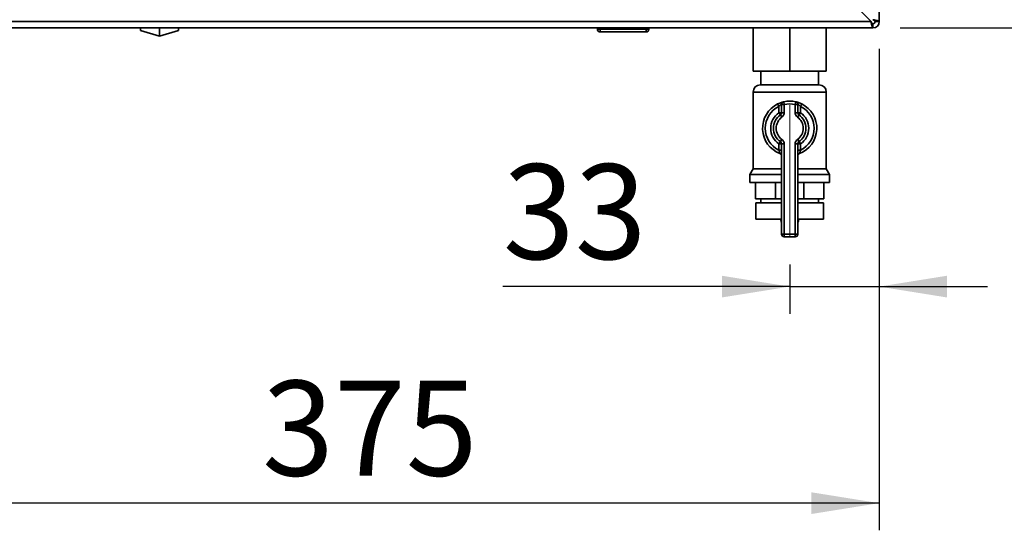
# Paper-space layout 'Blatt2' of a CAD drawing. Units: millimetres. Extents: x 0 to 4200, y 0 to 2970.
# Drawn here: x 1199 to 1562, y 1530 to 1718 of the extents above; entities that cross this region are included whole.
import ezdxf

# ---------------------------------------------------------------- set-up
doc = ezdxf.new("R2010")
doc.units = ezdxf.units.MM
doc.linetypes.add('CENTERX2', pattern=[20.32, 12.7, -2.54, 2.54, -2.54])
doc.layers.add('1', color=7, linetype='Continuous')
doc.styles.add('SLDTEXTSTYLE1', font='TXT', dxfattribs={"width": 0.605})
doc.dimstyles.new('SLDDIMSTYLE0', dxfattribs={"dimtxt": 35, "dimasz": 25, "dimexe": 0, "dimexo": 0.0625, "dimgap": 8.75, "dimtad": 1, "dimdec": 1, "dimrnd": 1e-09, "dimzin": 12, "dimdsep": 46, "dimtxsty": 'SLDTEXTSTYLE1', "dimsah": 1, "dimcen": 0.09, "dimadec": 0, "dimazin": 3, "dimtfac": 1, "dimtdec": 1, "dimtofl": 0, "dimtmove": 0, "dimatfit": 3, "dimfxl": 1, "dimfrac": 2, "dimtolj": 1, "dimtzin": 12, "dimarcsym": 0})
doc.dimstyles.new('SLDDIMSTYLE1', dxfattribs={"dimtxt": 35, "dimasz": 25, "dimexe": 0, "dimexo": 0.0625, "dimgap": 8.75, "dimtad": 1, "dimdec": 0, "dimrnd": 1e-09, "dimzin": 12, "dimdsep": 46, "dimtxsty": 'SLDTEXTSTYLE1', "dimsah": 1, "dimcen": 0.09, "dimadec": 0, "dimazin": 3, "dimtfac": 1, "dimtofl": 0, "dimtmove": 0, "dimatfit": 3, "dimfxl": 1, "dimfrac": 2, "dimtolj": 1, "dimtzin": 12, "dimarcsym": 0})
doc.dimstyles.new('SLDDIMSTYLE3', dxfattribs={"dimtxt": 35, "dimasz": 25, "dimexe": 0, "dimexo": 0.0625, "dimgap": 8.75, "dimtad": 1, "dimdec": 1, "dimrnd": 1e-09, "dimzin": 12, "dimdsep": 46, "dimtxsty": 'SLDTEXTSTYLE1', "dimsah": 1, "dimcen": 0.09, "dimadec": 0, "dimazin": 3, "dimtfac": 1, "dimtdec": 1, "dimtmove": 0, "dimatfit": 0, "dimfxl": 1, "dimfrac": 2, "dimtolj": 1, "dimtzin": 12, "dimarcsym": 0})

# ---------------------------------------------------------------- blocks, each defined once
blk = doc.blocks.new('_D_9')
at = {"layer": '1', "ltscale": 10}
for p, q in [((1771.11, 1815.82), (1875.38, 1815.82)), ((1865.38, 1714.82), (1865.38, 1815.82)), ((1523.63, 1714.82), (1875.38, 1714.82))]:
    blk.add_line(p, q, dxfattribs=at)
for points in [[(1865.38, 1815.82), (1861.38, 1790.82), (1869.38, 1790.82)], [(1865.38, 1714.82), (1869.38, 1739.82), (1861.38, 1739.82)]]:
    blk.add_solid(points, dxfattribs=at)
at = {"layer": '1', "ltscale": 10, "insert": (1820.27, 1725.22), "char_height": 35, "attachment_point": 1, "rotation": 90, "style": 'SLDTEXTSTYLE1'}
blk.add_mtext('101', dxfattribs=at)
blk = doc.blocks.new('_D_10')
at = {"layer": '1', "ltscale": 10}
for p, q in [((1515.93, 1707.12), (1515.93, 1609.48)), ((1482.93, 1627.63), (1482.93, 1609.48)), ((1482.93, 1619.48), (1377.13, 1619.48)), ((1482.93, 1619.48), (1515.93, 1619.48)), ((1515.93, 1619.48), (1555.93, 1619.48))]:
    blk.add_line(p, q, dxfattribs=at)
for points in [[(1482.93, 1619.48), (1457.93, 1623.48), (1457.93, 1615.48)], [(1515.93, 1619.48), (1540.93, 1615.48), (1540.93, 1623.48)]]:
    blk.add_solid(points, dxfattribs=at)
at = {"layer": '1', "ltscale": 10, "insert": (1377.13, 1664.6), "char_height": 35, "attachment_point": 1, "style": 'SLDTEXTSTYLE1'}
blk.add_mtext('33', dxfattribs=at)
blk = doc.blocks.new('_D_11')
at = {"layer": '1', "ltscale": 10}
for p, q in [((1140.93, 1710.82), (1140.93, 1529.68)), ((1515.93, 1707.12), (1515.93, 1529.68)), ((1515.93, 1539.68), (1140.93, 1539.68))]:
    blk.add_line(p, q, dxfattribs=at)
for points in [[(1140.93, 1539.68), (1165.93, 1535.68), (1165.93, 1543.68)], [(1515.93, 1539.68), (1490.93, 1543.68), (1490.93, 1535.68)]]:
    blk.add_solid(points, dxfattribs=at)
at = {"layer": '1', "ltscale": 10, "insert": (1288.33, 1584.8), "char_height": 35, "attachment_point": 1, "style": 'SLDTEXTSTYLE1'}
blk.add_mtext('375', dxfattribs=at)

psp = doc.layouts.new('Blatt2')

# ---------------------------------------------------------------- linework, layer by layer
at = {"color": 7, "linetype": 'Continuous', "lineweight": 35, "ltscale": 10}
for p, q in [((1515.93, 1829.82), (1515.93, 1717.12)), ((1492.23, 1737.82), (1512.93, 1717.12)), ((1513.63, 1714.82), (968.23, 1714.82)), ((1512.93, 1717.12), (968.94, 1717.12)), ((1243.43, 1714.82), (1243.43, 1713.8)), ((1250.43, 1714.82), (1250.43, 1711.78)), ((1257.43, 1714.82), (1257.43, 1713.8)), ((1411.98, 1714.32), (1411.98, 1714.82)), ((1411.98, 1714.32), (1412.98, 1714.32)), ((1412.98, 1714.32), (1412.98, 1714.82)), ((1412.98, 1714.32), (1429.98, 1714.32)), ((1412.98, 1714.32), (1412.98, 1713.32)), ((1429.98, 1714.32), (1429.98, 1714.82)), ((1429.98, 1714.32), (1429.98, 1713.32)), ((1429.98, 1714.32), (1430.98, 1714.32)), ((1430.98, 1714.32), (1430.98, 1714.82)), ((1469.43, 1714.82), (1469.43, 1698.82)), ((1482.93, 1714.82), (1482.93, 1698.82)), ((1496.43, 1714.82), (1496.43, 1698.82)), ((1513.63, 1716.32), (1513.63, 1714.82)), ((1514.43, 1717.12), (1515.93, 1717.12)), ((1243.43, 1713.8), (1250.43, 1711.78)), ((1250.43, 1711.78), (1257.43, 1713.8)), ((1429.98, 1713.32), (1412.98, 1713.32)), ((1482.93, 1698.82), (1469.43, 1698.82)), ((1472.28, 1698.82), (1472.28, 1693.82)), ((1496.43, 1698.82), (1482.93, 1698.82)), ((1493.58, 1693.82), (1493.58, 1698.82)), ((1472.08, 1693.82), (1493.79, 1693.82)), ((1469.43, 1691.18), (1469.43, 1662.82)), ((1496.43, 1662.82), (1496.43, 1691.18)), ((1478.49, 1686.78), (1478.93, 1685.89)), ((1478.93, 1683.57), (1478.93, 1685.89)), ((1479.93, 1683.57), (1479.93, 1686.6)), ((1480.93, 1686.6), (1479.93, 1686.6)), ((1480.93, 1686.6), (1480.71, 1687.57)), ((1480.93, 1686.6), (1480.93, 1683.57)), ((1484.93, 1686.6), (1485.16, 1687.57)), ((1484.93, 1683.57), (1484.93, 1686.6)), ((1484.93, 1686.6), (1485.93, 1686.6)), ((1485.93, 1686.6), (1485.93, 1683.57)), ((1486.93, 1685.89), (1487.38, 1686.78)), ((1486.93, 1685.89), (1486.93, 1683.57)), ((1479.93, 1683.57), (1478.93, 1683.57)), ((1479.5, 1682.75), (1478.93, 1683.57)), ((1479.5, 1682.75), (1480.08, 1681.93)), ((1480.93, 1683.57), (1479.93, 1683.57)), ((1484.93, 1683.57), (1485.93, 1683.57)), ((1485.79, 1681.93), (1486.36, 1682.75)), ((1485.93, 1683.57), (1486.93, 1683.57)), ((1486.36, 1682.75), (1486.93, 1683.57)), ((1478.93, 1672.08), (1479.5, 1672.9)), ((1478.93, 1672.08), (1479.93, 1672.08)), ((1478.93, 1669.76), (1478.93, 1672.08)), ((1480.08, 1673.72), (1479.5, 1672.9)), ((1479.93, 1672.08), (1480.93, 1672.08)), ((1479.93, 1638.82), (1479.93, 1672.08)), ((1480.93, 1672.08), (1480.93, 1638.82)), ((1484.93, 1638.82), (1484.93, 1672.08)), ((1485.93, 1672.08), (1484.93, 1672.08)), ((1486.36, 1672.9), (1485.79, 1673.72)), ((1485.93, 1672.08), (1485.93, 1638.82)), ((1486.93, 1672.08), (1485.93, 1672.08)), ((1486.93, 1672.08), (1486.36, 1672.9)), ((1486.93, 1672.08), (1486.93, 1669.76)), ((1478.93, 1669.76), (1479.93, 1669.76)), ((1486.93, 1669.76), (1485.93, 1669.76)), ((1469.43, 1662.82), (1468.28, 1660.82)), ((1468.28, 1660.82), (1468.28, 1657.82)), ((1468.28, 1660.82), (1479.93, 1660.82)), ((1469.43, 1662.82), (1479.93, 1662.82)), ((1485.93, 1662.82), (1496.43, 1662.82)), ((1485.93, 1660.82), (1497.58, 1660.82)), ((1497.58, 1660.82), (1496.43, 1662.82)), ((1497.58, 1657.82), (1497.58, 1660.82)), ((1468.28, 1657.82), (1479.93, 1657.82)), ((1470.32, 1651.82), (1470.32, 1657.82)), ((1477.71, 1651.82), (1477.71, 1657.82)), ((1485.93, 1657.82), (1497.58, 1657.82)), ((1488.16, 1651.82), (1488.16, 1657.82)), ((1495.54, 1651.82), (1495.54, 1657.82)), ((1477.71, 1651.82), (1470.32, 1651.82)), ((1470.43, 1650.32), (1470.43, 1644.32)), ((1470.43, 1650.32), (1479.93, 1650.32)), ((1472.28, 1651.82), (1472.28, 1650.32)), ((1479.93, 1651.82), (1477.71, 1651.82)), ((1488.16, 1651.82), (1485.93, 1651.82)), ((1485.93, 1650.32), (1495.43, 1650.32)), ((1495.54, 1651.82), (1488.16, 1651.82)), ((1493.58, 1650.32), (1493.58, 1651.82)), ((1495.43, 1644.32), (1495.43, 1650.32)), ((1470.43, 1644.32), (1479.93, 1644.32)), ((1479.65, 1644.32), (1479.65, 1644.31)), ((1485.93, 1644.32), (1495.43, 1644.32)), ((1486.21, 1644.31), (1486.21, 1644.32)), ((1479.93, 1638.82), (1480.93, 1638.82)), ((1480.93, 1638.82), (1484.93, 1638.82)), ((1480.93, 1637.82), (1480.93, 1638.82)), ((1484.93, 1637.82), (1484.93, 1638.82)), ((1485.93, 1638.82), (1484.93, 1638.82)), ((1484.93, 1637.82), (1480.93, 1637.82))]:
    psp.add_line(p, q, dxfattribs=at)
at = {"color": 1, "linetype": 'Continuous', "lineweight": 35, "ltscale": 10}
for p, q in [((1496.43, 1691.18), (1469.43, 1691.18)), ((1479.65, 1644.31), (1479.93, 1644.31)), ((1485.93, 1644.31), (1486.21, 1644.31))]:
    psp.add_line(p, q, dxfattribs=at)
at = {"color": 7, "linetype": 'Continuous', "lineweight": 35, "ltscale": 100}
for centre, radius, start, end in [((1412.98, 1714.32), 1, 180, 270), ((1429.98, 1714.32), 1, 270, 0), ((1513.63, 1717.12), 2.3, 270, 0), ((1513.63, 1717.12), 0.8, 270, 0), ((1472.08, 1691.18), 2.65, 90, 180), ((1493.79, 1691.18), 2.65, 0, 90), ((1482.93, 1677.82), 10, 116.3878, 248.6763), ((1482.93, 1677.82), 9, 116.3878, 243.6122), ((1480.93, 1686.6), 1, 102.8396, 180), ((1482.93, 1677.82), 10, 77.1604, 102.8396), ((1482.93, 1677.82), 9, 77.1604, 102.8396), ((1484.93, 1686.6), 1, 0, 77.1604), ((1482.93, 1677.82), 10, 291.3237, 63.6122), ((1482.93, 1677.82), 9, 296.3878, 63.6122), ((1482.93, 1677.82), 7, 124.8499, 235.1501), ((1482.93, 1677.82), 6, 124.8499, 235.1501), ((1482.93, 1677.82), 5, 124.8499, 235.1501), ((1478.93, 1683.57), 1, 304.8499, 0), ((1478.93, 1683.57), 2, 304.8499, 0), ((1486.93, 1683.57), 2, 180, 235.1501), ((1482.93, 1677.82), 5, 304.8499, 55.1501), ((1486.93, 1683.57), 1, 180, 235.1501), ((1482.93, 1677.82), 6, 304.8499, 55.1501), ((1482.93, 1677.82), 7, 304.8499, 55.1501), ((1478.93, 1672.08), 1, 0, 55.1501), ((1478.93, 1672.08), 2, 0, 55.1501), ((1486.93, 1672.08), 2, 124.8499, 180), ((1486.93, 1672.08), 1, 124.8499, 180), ((1478.93, 1667.58), 1, 0, 68.6763), ((1486.93, 1667.58), 1, 111.3237, 180), ((1482.65, 1644.31), 3, 180, 204.9637), ((1483.21, 1644.31), 3, 335.0363, 0), ((1480.93, 1638.82), 1, 180, 270), ((1484.93, 1638.82), 1, 270, 0)]:
    psp.add_arc(centre, radius, start, end, dxfattribs=at)
at = {"color": 7, "linetype": 'Continuous', "lineweight": 35, "ltscale": 10}
for points, knots in [([(1512.93, 1717.12), (1512.94, 1717.06), (1512.97, 1716.87), (1513.02, 1716.62), (1513.07, 1716.38), (1513.12, 1716.14), (1513.18, 1715.9), (1513.23, 1715.69), (1513.27, 1715.54), (1513.31, 1715.41), (1513.34, 1715.28), (1513.38, 1715.17), (1513.42, 1715.07), (1513.46, 1714.99), (1513.5, 1714.92), (1513.53, 1714.88), (1513.57, 1714.84), (1513.6, 1714.83), (1513.63, 1714.82), (1513.63, 1714.82)], [0, 0, 0, 0, 0.0514313, 0.1558873, 0.2090235, 0.2627816, 0.3721242, 0.4278395, 0.4815981, 0.5357301, 0.5910392, 0.6467551, 0.7005138, 0.7546457, 0.8099548, 0.8656707, 0.899034, 0.9661859, 1, 1, 1, 1]), ([(1512.93, 1717.12), (1512.94, 1717.09), (1512.98, 1717.04), (1513.03, 1716.95), (1513.08, 1716.86), (1513.12, 1716.78), (1513.17, 1716.71), (1513.21, 1716.65), (1513.26, 1716.59), (1513.3, 1716.53), (1513.36, 1716.46), (1513.42, 1716.41), (1513.47, 1716.37), (1513.53, 1716.34), (1513.58, 1716.33), (1513.62, 1716.32), (1513.63, 1716.32)], [0, 0, 0, 0, 0.069465, 0.139568, 0.211707, 0.284561, 0.345174, 0.406208, 0.468569, 0.53139, 0.591983, 0.715226, 0.778025, 0.832741, 0.943677, 1, 1, 1, 1]), ([(1515.93, 1717.12), (1515.91, 1717.17), (1515.86, 1717.27), (1515.47, 1717.43), (1514.87, 1717.58), (1514.22, 1717.72), (1513.79, 1717.8), (1513.63, 1717.83)], [0, 0, 0, 0, 0.209052, 0.427821, 0.646592, 0.865364, 1, 1, 1, 1]), ([(1514.43, 1717.12), (1514.42, 1717.19), (1514.39, 1717.32), (1514.18, 1717.5), (1513.92, 1717.67), (1513.73, 1717.78), (1513.63, 1717.83)], [0, 0, 0, 0, 0.284155, 0.530993, 0.777748, 1, 1, 1, 1]), ([(1480.71, 1687.57), (1480.7, 1687.57), (1480.68, 1687.57), (1480.43, 1687.51), (1479.93, 1687.37), (1479.24, 1687.13), (1478.74, 1686.9), (1478.49, 1686.78)], [0, 0, 0, 0, 0.1123766, 0.308714, 0.5212418, 0.75862, 1, 1, 1, 1]), ([(1479.93, 1686.6), (1479.93, 1686.6), (1479.92, 1686.59), (1479.81, 1686.54), (1479.58, 1686.41), (1479.26, 1686.19), (1479.04, 1685.99), (1478.93, 1685.89)], [0, 0, 0, 0, 0.10897, 0.298677, 0.504636, 0.742531, 1, 1, 1, 1]), ([(1487.38, 1686.78), (1487.18, 1686.88), (1486.75, 1687.08), (1486.13, 1687.31), (1485.6, 1687.47), (1485.23, 1687.56), (1485.18, 1687.57), (1485.16, 1687.57)], [0, 0, 0, 0, 0.1951644, 0.4084764, 0.612013, 0.808281, 1, 1, 1, 1]), ([(1485.93, 1686.6), (1485.94, 1686.59), (1485.97, 1686.58), (1486.13, 1686.5), (1486.38, 1686.35), (1486.66, 1686.14), (1486.84, 1685.97), (1486.93, 1685.89)], [0, 0, 0, 0, 0.1857629, 0.3751829, 0.5738344, 0.7905222, 1, 1, 1, 1]), ([(1478.93, 1669.76), (1478.98, 1669.61), (1479.08, 1669.3), (1479.19, 1668.9), (1479.27, 1668.63), (1479.29, 1668.52), (1479.3, 1668.51), (1479.3, 1668.51)], [0, 0, 0, 0, 0.268904, 0.520613, 0.737485, 0.926233, 1, 1, 1, 1]), ([(1479.32, 1668.5), (1479.31, 1668.5), (1479.3, 1668.51), (1479.3, 1668.51), (1479.3, 1668.51), (1479.3, 1668.51)], [0, 0, 0, 0, 0.355442, 0.985212, 1, 1, 1, 1]), ([(1486.57, 1668.51), (1486.57, 1668.52), (1486.58, 1668.55), (1486.63, 1668.73), (1486.7, 1669.02), (1486.81, 1669.37), (1486.89, 1669.63), (1486.93, 1669.76)], [0, 0, 0, 0, 0.175505, 0.356691, 0.552734, 0.775018, 1, 1, 1, 1])]:
    psp.add_open_spline(points, degree=3, knots=knots, dxfattribs=at)
at = {"layer": '1', "linetype": 'CENTERX2', "lineweight": 18, "ltscale": 10}
psp.add_line((1482.93, 1686.4), (1482.93, 1637.63), dxfattribs=at)

# ---------------------------------------------------------------- dimensions: what is measured, and where the dimension line sits
at = {"layer": '1', "ltscale": 10}
dim = psp.add_linear_dim(base=(1865.38, 1815.82), p1=(1513.63, 1714.82), p2=(1761.11, 1815.82), angle=90, dimstyle='SLDDIMSTYLE1', dxfattribs=at)
dim.commit()
dim.dimension.update_dxf_attribs({"geometry": '_D_9', "text_midpoint": (1865.38, 1765.32), "dimtype": 160})
for base, p1, p2, dimstyle, picture, middle in [((1140.93, 1539.68), (1515.93, 1717.12), (1140.93, 1720.82), 'SLDDIMSTYLE0', '_D_11', (1328.43, 1539.68)), ((1515.93, 1619.48), (1482.93, 1637.63), (1515.93, 1717.12), 'SLDDIMSTYLE3', '_D_10', (1403.87, 1619.48))]:
    dim = psp.add_linear_dim(base=base, p1=p1, p2=p2, dimstyle=dimstyle, dxfattribs=at)
    dim.commit()
    dim.dimension.update_dxf_attribs({"geometry": picture, "text_midpoint": middle, "dimtype": 160})

doc.saveas('drawing.dxf')
